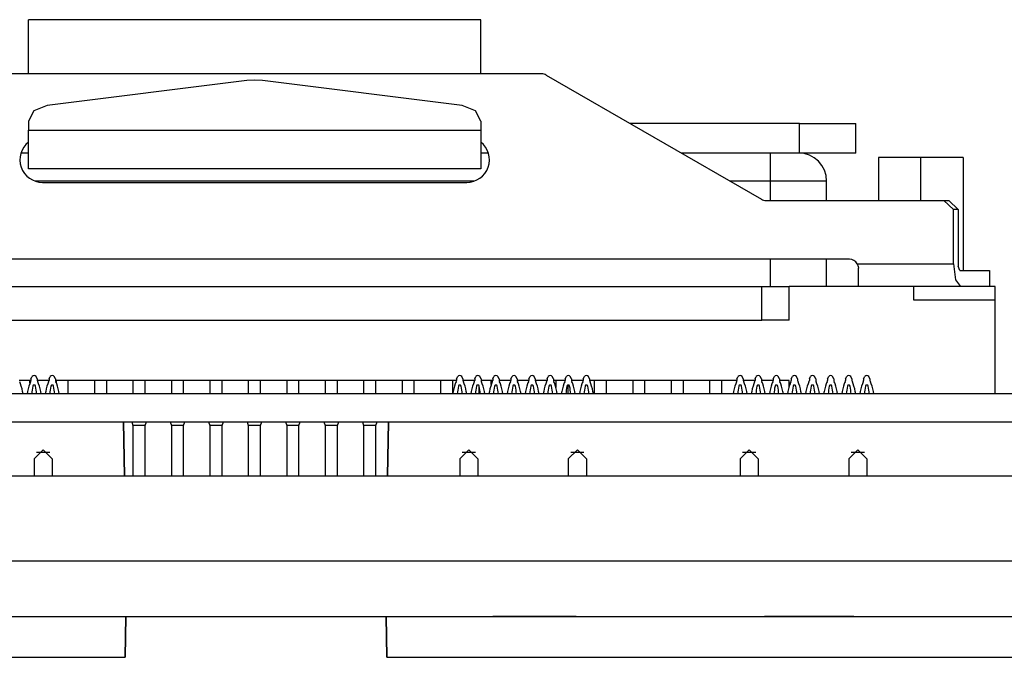
# Model space of a CAD drawing. Extents: x 2.1 to 21.1, y 1.6 to 16.
# Drawn here: x 15.3 to 17.5, y 14.6 to 16 of the extents above; entities that cross this region are included whole.
import ezdxf

# ---------------------------------------------------------------- set-up
doc = ezdxf.new("R2010")
doc.units = 0
doc.header["$MEASUREMENT"] = 0
doc.layers.add('1', color=7, linetype='CONTINUOUS')

msp = doc.modelspace()

# ---------------------------------------------------------------- linework, layer by layer
at = {"layer": '1', "color": 3, "linetype": 'Continuous'}
for p, q in [((16.328948, 16.008075), (15.328948, 16.008075)), ((15.328948, 15.974703), (15.328948, 16.008075)), ((16.328948, 15.974703), (16.328948, 16.008075)), ((15.328948, 15.888075), (15.328948, 15.974703)), ((16.328948, 15.888075), (16.328948, 15.974703)), ((15.811584, 15.873219), (15.370268, 15.818191)), ((15.828948, 15.874291), (15.811584, 15.873219)), ((15.846316, 15.873219), (15.828948, 15.874291)), ((16.287632, 15.818191), (15.846316, 15.873219)), ((15.340648, 15.806099), (15.328948, 15.783375)), ((15.370268, 15.818191), (15.340648, 15.806099)), ((16.317252, 15.806099), (16.287632, 15.818191)), ((16.328948, 15.783375), (16.317252, 15.806099)), ((15.328948, 15.783375), (15.328948, 15.763431)), ((16.328948, 15.783375), (16.328948, 15.763431)), ((15.328948, 15.708939), (15.328948, 15.763431)), ((15.328948, 15.763431), (16.328948, 15.763431)), ((16.328948, 15.763431), (16.328948, 15.708939)), ((17.033448, 15.778075), (16.659484, 15.778075)), ((17.033448, 15.713075), (17.033448, 15.778075)), ((17.033448, 15.778075), (17.095948, 15.778075)), ((17.095948, 15.778075), (17.1417, 15.778075)), ((17.1417, 15.778075), (17.158448, 15.778075)), ((17.158448, 15.713075), (17.158448, 15.778075)), ((15.328976, 15.713075), (15.312256, 15.713075)), ((15.328948, 15.678075), (15.328948, 15.708939)), ((16.34562, 15.713075), (16.32894, 15.713075)), ((16.328948, 15.708939), (16.328948, 15.678075)), ((17.033448, 15.713075), (16.772076, 15.713075)), ((17.095948, 15.713075), (17.033448, 15.713075)), ((17.1417, 15.713075), (17.095948, 15.713075)), ((17.158448, 15.713075), (17.1417, 15.713075)), ((17.2082, 15.703071), (17.2082, 15.608071)), ((17.301948, 15.703071), (17.2082, 15.703071)), ((17.301948, 15.608075), (17.301948, 15.703071)), ((17.3957, 15.703071), (17.301948, 15.703071)), ((17.3957, 15.703071), (17.3957, 15.453071)), ((16.328948, 15.678075), (15.328948, 15.678075)), ((16.2754, 15.213783), (16.278096, 15.218335)), ((16.2894, 15.213783), (16.286696, 15.218335)), ((16.3554, 15.213783), (16.358096, 15.218335)), ((16.3694, 15.213783), (16.366696, 15.218335)), ((16.4354, 15.213783), (16.438096, 15.218335)), ((16.4494, 15.213783), (16.446696, 15.218335)), ((16.895396, 15.213783), (16.8981, 15.218335)), ((16.909396, 15.213783), (16.9067, 15.218335)), ((16.975396, 15.213783), (16.9781, 15.218335)), ((16.989396, 15.213783), (16.9867, 15.218335)), ((17.055396, 15.213783), (17.0581, 15.218335)), ((17.069396, 15.213783), (17.0667, 15.218335)), ((16.2754, 15.213783), (16.2754, 15.209783)), ((16.2894, 15.213783), (16.2894, 15.209783)), ((16.3554, 15.213783), (16.3554, 15.209783)), ((16.3694, 15.213783), (16.3694, 15.209783)), ((16.4354, 15.213783), (16.4354, 15.209783)), ((16.4494, 15.213783), (16.4494, 15.209783)), ((16.895396, 15.213783), (16.895396, 15.209783)), ((16.909396, 15.213783), (16.909396, 15.209783)), ((16.975396, 15.213783), (16.975396, 15.209783)), ((16.989396, 15.213783), (16.989396, 15.209783)), ((17.055396, 15.213783), (17.055396, 15.209783)), ((17.069396, 15.213783), (17.069396, 15.209783))]:
    msp.add_line(p, q, dxfattribs=at)
at = {"layer": '1', "color": 5, "linetype": 'Continuous'}
for p, q in [((16.463616, 15.888075), (15.19428, 15.888075)), ((16.473616, 15.885395), (16.949308, 15.610755)), ((15.359948, 15.648075), (16.297948, 15.648075)), ((16.959308, 15.608075), (17.353024, 15.608075)), ((17.353024, 15.608075), (17.363792, 15.608075)), ((17.373948, 15.588075), (17.353024, 15.608075)), ((17.363792, 15.608075), (17.38472, 15.588075)), ((17.373948, 15.468075), (17.373948, 15.588075)), ((17.38472, 15.588075), (17.373948, 15.588075)), ((17.38472, 15.588075), (17.38472, 15.463075)), ((17.143948, 15.478075), (14.513948, 15.478075)), ((17.161268, 15.468075), (17.163528, 15.462155)), ((17.161268, 15.468075), (17.373948, 15.468075)), ((17.163528, 15.462155), (17.163948, 15.458075)), ((17.163948, 15.429343), (17.163948, 15.458075)), ((17.373948, 15.468075), (17.378456, 15.432719)), ((17.387796, 15.453071), (17.38472, 15.463075)), ((17.387796, 15.453071), (17.453948, 15.453071)), ((17.453948, 15.453071), (17.453948, 15.418075)), ((17.163948, 15.418075), (17.163948, 15.429343)), ((17.389336, 15.418075), (17.163948, 15.418075)), ((17.378456, 15.432719), (17.389336, 15.418075)), ((17.453948, 15.418075), (17.389336, 15.418075))]:
    msp.add_line(p, q, dxfattribs=at)
at = {"layer": '1', "color": 113, "linetype": 'Continuous'}
for p, q in [((16.968448, 15.713075), (16.968448, 15.694915)), ((16.968448, 15.694915), (16.968448, 15.651071)), ((16.31498, 15.651071), (15.342916, 15.651071)), ((16.968448, 15.651071), (16.87946, 15.651071)), ((16.968448, 15.651071), (16.968448, 15.608071)), ((17.030948, 15.651071), (16.968448, 15.651071)), ((17.076704, 15.651071), (17.030948, 15.651071)), ((17.093448, 15.651071), (17.076704, 15.651071)), ((17.093448, 15.608071), (17.093448, 15.651071)), ((16.968448, 15.478075), (16.968448, 15.418075)), ((17.093448, 15.418075), (17.093448, 15.478075)), ((14.706448, 15.418075), (16.950448, 15.418075)), ((16.950448, 15.343075), (16.950448, 15.418075)), ((16.950448, 15.418075), (16.992876, 15.418075)), ((16.992876, 15.418075), (17.010448, 15.418075)), ((17.163944, 15.418075), (17.010448, 15.418075)), ((17.010448, 15.343075), (17.010448, 15.418075)), ((17.285948, 15.418075), (17.285948, 15.388075)), ((17.465948, 15.418075), (17.453948, 15.418075)), ((17.465948, 15.388075), (17.465948, 15.418075)), ((17.285948, 15.388075), (17.465948, 15.388075)), ((17.465948, 15.180075), (17.465948, 15.388075)), ((14.706448, 15.343075), (16.950448, 15.343075)), ((16.992876, 15.343075), (16.950448, 15.343075)), ((17.010448, 15.343075), (16.992876, 15.343075)), ((15.334484, 15.210071), (15.30848, 15.210071)), ((15.331948, 15.203903), (15.331948, 15.210071)), ((15.374448, 15.210071), (15.348484, 15.210071)), ((16.275392, 15.210071), (15.388448, 15.210071)), ((15.389948, 15.210071), (15.389948, 15.206051)), ((15.416948, 15.180075), (15.416948, 15.210071)), ((15.474948, 15.210071), (15.474948, 15.180075)), ((15.501948, 15.180075), (15.501948, 15.210071)), ((15.559948, 15.210071), (15.559948, 15.180075)), ((15.586948, 15.180075), (15.586948, 15.210071)), ((15.644948, 15.210071), (15.644948, 15.180075)), ((15.671948, 15.180075), (15.671948, 15.210071)), ((15.729948, 15.210071), (15.729948, 15.180075)), ((15.756948, 15.180075), (15.756948, 15.210071)), ((15.814948, 15.210071), (15.814948, 15.180075)), ((15.841948, 15.180075), (15.841948, 15.210071)), ((15.899948, 15.210071), (15.899948, 15.180075)), ((15.926948, 15.180075), (15.926948, 15.210071)), ((15.984948, 15.210071), (15.984948, 15.180075)), ((16.011948, 15.180075), (16.011948, 15.210071)), ((16.069948, 15.210071), (16.069948, 15.180075)), ((16.096948, 15.180075), (16.096948, 15.210071)), ((16.154948, 15.210071), (16.154948, 15.180075)), ((16.181948, 15.180075), (16.181948, 15.210071)), ((16.239948, 15.210071), (16.239948, 15.180075)), ((16.266948, 15.180375), (16.266948, 15.210071)), ((16.315432, 15.210071), (16.289392, 15.210071)), ((16.324948, 15.198439), (16.324948, 15.180075)), ((16.355364, 15.210071), (16.329432, 15.210071)), ((16.351948, 15.200803), (16.351948, 15.210071)), ((16.39544, 15.210071), (16.3694, 15.210071)), ((16.435368, 15.210071), (16.409436, 15.210071)), ((16.409948, 15.210071), (16.409948, 15.207603)), ((16.475444, 15.210071), (16.449368, 15.210071)), ((16.515412, 15.210071), (16.489444, 15.210071)), ((16.494948, 15.210071), (16.494948, 15.194035)), ((16.521948, 15.180075), (16.521948, 15.199739)), ((16.555416, 15.210071), (16.529448, 15.210071)), ((16.895388, 15.210071), (16.569416, 15.210071)), ((16.579948, 15.210071), (16.579948, 15.180075)), ((16.606948, 15.180075), (16.606948, 15.210071)), ((16.664948, 15.210071), (16.664948, 15.180075)), ((16.691948, 15.180075), (16.691948, 15.210071)), ((16.749948, 15.210071), (16.749948, 15.180075)), ((16.776948, 15.180075), (16.776948, 15.210071)), ((16.834948, 15.210071), (16.834948, 15.180075)), ((16.861948, 15.180075), (16.861948, 15.210071)), ((16.935428, 15.210071), (16.909388, 15.210071)), ((16.975396, 15.210071), (16.949428, 15.210071)), ((17.010448, 15.210071), (16.989392, 15.210071)), ((17.010448, 15.195815), (17.010448, 15.210071)), ((16.436948, 15.180075), (16.436948, 15.180499)), ((15.557036, 15.118075), (15.559948, 15.110075)), ((15.559948, 15.110075), (15.559948, 14.998227)), ((15.573448, 15.110075), (15.559948, 15.110075)), ((15.586948, 15.110075), (15.573448, 15.110075)), ((15.586948, 15.110075), (15.58986, 15.118075)), ((15.586948, 14.998227), (15.586948, 15.110075)), ((15.642036, 15.118075), (15.644948, 15.110075)), ((15.658448, 15.110075), (15.644948, 15.110075)), ((15.644948, 15.110075), (15.644948, 14.998227)), ((15.671948, 15.110075), (15.658448, 15.110075)), ((15.671948, 15.110075), (15.67486, 15.118075)), ((15.671948, 14.998227), (15.671948, 15.110075)), ((15.727036, 15.118075), (15.729948, 15.110075)), ((15.743448, 15.110075), (15.729948, 15.110075)), ((15.729948, 15.110075), (15.729948, 14.998227)), ((15.756948, 15.110075), (15.743448, 15.110075)), ((15.756948, 15.110075), (15.75986, 15.118075)), ((15.756948, 14.998227), (15.756948, 15.110075)), ((15.812036, 15.118075), (15.814948, 15.110075)), ((15.814948, 15.110075), (15.814948, 14.998227)), ((15.828448, 15.110075), (15.814948, 15.110075)), ((15.841948, 15.110075), (15.828448, 15.110075)), ((15.841948, 15.110075), (15.84486, 15.118075)), ((15.841948, 14.998227), (15.841948, 15.110075)), ((15.897036, 15.118075), (15.899948, 15.110075)), ((15.913448, 15.110075), (15.899948, 15.110075)), ((15.899948, 15.110075), (15.899948, 14.998227)), ((15.926948, 15.110075), (15.913448, 15.110075)), ((15.926948, 15.110075), (15.92986, 15.118075)), ((15.926948, 14.998227), (15.926948, 15.110075)), ((15.982036, 15.118075), (15.984948, 15.110075)), ((15.998448, 15.110075), (15.984948, 15.110075)), ((15.984948, 15.110075), (15.984948, 14.998227)), ((16.011948, 15.110075), (15.998448, 15.110075)), ((16.011948, 15.110075), (16.01486, 15.118075)), ((16.011948, 14.998227), (16.011948, 15.110075)), ((16.067036, 15.118075), (16.069948, 15.110075)), ((16.083448, 15.110075), (16.069948, 15.110075)), ((16.069948, 15.110075), (16.069948, 14.998227)), ((16.096948, 15.110075), (16.083448, 15.110075)), ((16.096948, 15.110075), (16.09986, 15.118075)), ((16.096948, 14.998227), (16.096948, 15.110075)), ((15.579876, 14.998075), (15.56702, 14.998075)), ((15.664876, 14.998075), (15.65202, 14.998075)), ((15.749876, 14.998075), (15.73702, 14.998075)), ((15.834876, 14.998075), (15.82202, 14.998075)), ((15.919876, 14.998075), (15.90702, 14.998075)), ((16.004876, 14.998075), (15.99202, 14.998075)), ((16.089876, 14.998075), (16.07702, 14.998075))]:
    msp.add_line(p, q, dxfattribs=at)
at = {"layer": '1', "color": 7, "linetype": 'Continuous'}
for p, q in [((15.334448, 15.213783), (15.337148, 15.218335)), ((15.348448, 15.213783), (15.345748, 15.218335)), ((16.315448, 15.213783), (16.318148, 15.218335)), ((16.329448, 15.213783), (16.326748, 15.218335)), ((16.515448, 15.213783), (16.518148, 15.218335)), ((16.529448, 15.213783), (16.526748, 15.218335)), ((16.935448, 15.213783), (16.938148, 15.218335)), ((16.949448, 15.213783), (16.946748, 15.218335)), ((17.135448, 15.213783), (17.138148, 15.218335)), ((17.149448, 15.213783), (17.146748, 15.218335)), ((15.334448, 15.213783), (15.334448, 15.209783)), ((15.348448, 15.213783), (15.348448, 15.209783)), ((16.315448, 15.213783), (16.315448, 15.209783)), ((16.329448, 15.213783), (16.329448, 15.209783)), ((16.515448, 15.213783), (16.515448, 15.209783)), ((16.529448, 15.213783), (16.529448, 15.209783)), ((16.935448, 15.213783), (16.935448, 15.209783)), ((16.949448, 15.213783), (16.949448, 15.209783)), ((17.135448, 15.213783), (17.135448, 15.209783)), ((17.149448, 15.213783), (17.149448, 15.209783)), ((15.37608, 15.050363), (15.346816, 15.050363)), ((16.317084, 15.050363), (16.28782, 15.050363)), ((16.557076, 15.050363), (16.527816, 15.050363)), ((16.937084, 15.050363), (16.907824, 15.050363)), ((17.17708, 15.050363), (17.147816, 15.050363)), ((14.956448, 14.687339), (15.526448, 14.687339)), ((14.956448, 14.687339), (15.526448, 14.687339)), ((14.956448, 14.687339), (15.526448, 14.687339)), ((14.956448, 14.687339), (15.526448, 14.687339)), ((16.137448, 14.687339), (16.707448, 14.687339)), ((16.137448, 14.687339), (16.707448, 14.687339)), ((16.137448, 14.687339), (16.707448, 14.687339)), ((16.137448, 14.687339), (16.707448, 14.687339)), ((16.355752, 14.687339), (16.357468, 14.687339)), ((16.367764, 14.687339), (16.355752, 14.687339)), ((16.357468, 14.687339), (16.359184, 14.687339)), ((16.359184, 14.687339), (16.364332, 14.687339)), ((16.364332, 14.687339), (16.36948, 14.687339)), ((16.379776, 14.687339), (16.367764, 14.687339)), ((16.36948, 14.687339), (16.372912, 14.687339)), ((16.372912, 14.687339), (16.376344, 14.687339)), ((16.376344, 14.687339), (16.37806, 14.687339)), ((16.37806, 14.687339), (16.379776, 14.687339)), ((16.379776, 14.687339), (16.381492, 14.687339)), ((16.388356, 14.687339), (16.379776, 14.687339)), ((16.381492, 14.687339), (16.383208, 14.687339)), ((16.383208, 14.687339), (16.390072, 14.687339)), ((16.396936, 14.687339), (16.388356, 14.687339)), ((16.390072, 14.687339), (16.396936, 14.687339)), ((16.395456, 14.687339), (16.412616, 14.687339)), ((16.414332, 14.687339), (16.395456, 14.687339)), ((16.409184, 14.687339), (16.421196, 14.687339)), ((16.421196, 14.687339), (16.409184, 14.687339)), ((16.412616, 14.687339), (16.429776, 14.687339)), ((16.433208, 14.687339), (16.414332, 14.687339)), ((16.422672, 14.687339), (16.42096, 14.687339)), ((16.42096, 14.687339), (16.424388, 14.687339)), ((16.42096, 14.687339), (16.431252, 14.687339)), ((16.424388, 14.687339), (16.42096, 14.687339)), ((16.433208, 14.687339), (16.421196, 14.687339)), ((16.421196, 14.687339), (16.433208, 14.687339)), ((16.424388, 14.687339), (16.422672, 14.687339)), ((16.42782, 14.687339), (16.424388, 14.687339)), ((16.42782, 14.687339), (16.424388, 14.687339)), ((16.424388, 14.687339), (16.42782, 14.687339)), ((16.42782, 14.687339), (16.432968, 14.687339)), ((16.431252, 14.687339), (16.42782, 14.687339)), ((16.431252, 14.687339), (16.42782, 14.687339)), ((16.429776, 14.687339), (16.441788, 14.687339)), ((16.4364, 14.687339), (16.431252, 14.687339)), ((16.434684, 14.687339), (16.431252, 14.687339)), ((16.431252, 14.687339), (16.441548, 14.687339)), ((16.432968, 14.687339), (16.438116, 14.687339)), ((16.443504, 14.687339), (16.433208, 14.687339)), ((16.441548, 14.687339), (16.434684, 14.687339)), ((16.441548, 14.687339), (16.4364, 14.687339)), ((16.438116, 14.687339), (16.439832, 14.687339)), ((16.439832, 14.687339), (16.438116, 14.687339)), ((16.438116, 14.687339), (16.44498, 14.687339)), ((16.439832, 14.687339), (16.441548, 14.687339)), ((16.441548, 14.687339), (16.439832, 14.687339)), ((16.443264, 14.687339), (16.441548, 14.687339)), ((16.448412, 14.687339), (16.441548, 14.687339)), ((16.441548, 14.687339), (16.443264, 14.687339)), ((16.446696, 14.687339), (16.441548, 14.687339)), ((16.441548, 14.687339), (16.44498, 14.687339)), ((16.441788, 14.687339), (16.4538, 14.687339)), ((16.44498, 14.687339), (16.443264, 14.687339)), ((16.443264, 14.687339), (16.44498, 14.687339)), ((16.4538, 14.687339), (16.443504, 14.687339)), ((16.44498, 14.687339), (16.451844, 14.687339)), ((16.44498, 14.687339), (16.448412, 14.687339)), ((16.448412, 14.687339), (16.44498, 14.687339)), ((16.44498, 14.687339), (16.448412, 14.687339)), ((16.451844, 14.687339), (16.446696, 14.687339)), ((16.448412, 14.687339), (16.450128, 14.687339)), ((16.448412, 14.687339), (16.451844, 14.687339)), ((16.45356, 14.687339), (16.448412, 14.687339)), ((16.451844, 14.687339), (16.448412, 14.687339)), ((16.450128, 14.687339), (16.451844, 14.687339)), ((16.458708, 14.687339), (16.451844, 14.687339)), ((16.455276, 14.687339), (16.451844, 14.687339)), ((16.451844, 14.687339), (16.456992, 14.687339)), ((16.451844, 14.687339), (16.455276, 14.687339)), ((16.451844, 14.687339), (16.455276, 14.687339)), ((16.458708, 14.687339), (16.45356, 14.687339)), ((16.4538, 14.687339), (16.458948, 14.687339)), ((16.458948, 14.687339), (16.4538, 14.687339)), ((16.458708, 14.687339), (16.455276, 14.687339)), ((16.455276, 14.687339), (16.458708, 14.687339)), ((16.455276, 14.687339), (16.458708, 14.687339)), ((16.456992, 14.687339), (16.46214, 14.687339)), ((16.458708, 14.687339), (16.460424, 14.687339)), ((16.465572, 14.687339), (16.458708, 14.687339)), ((16.460424, 14.687339), (16.458708, 14.687339)), ((16.458708, 14.687339), (16.460424, 14.687339)), ((16.463856, 14.687339), (16.458708, 14.687339)), ((16.464096, 14.687339), (16.458948, 14.687339)), ((16.458948, 14.687339), (16.464096, 14.687339)), ((16.460424, 14.687339), (16.46214, 14.687339)), ((16.460424, 14.687339), (16.46214, 14.687339)), ((16.46214, 14.687339), (16.460424, 14.687339)), ((16.463856, 14.687339), (16.46214, 14.687339)), ((16.46214, 14.687339), (16.463856, 14.687339)), ((16.46214, 14.687339), (16.467288, 14.687339)), ((16.46214, 14.687339), (16.463856, 14.687339)), ((16.465572, 14.687339), (16.463856, 14.687339)), ((16.469004, 14.687339), (16.463856, 14.687339)), ((16.463856, 14.687339), (16.465572, 14.687339)), ((16.463856, 14.687339), (16.465572, 14.687339)), ((16.47072, 14.687339), (16.465572, 14.687339)), ((16.465572, 14.687339), (16.467288, 14.687339)), ((16.467288, 14.687339), (16.469004, 14.687339)), ((16.467288, 14.687339), (16.472436, 14.687339)), ((16.475868, 14.687339), (16.47072, 14.687339)), ((16.472672, 14.687339), (16.470956, 14.687339)), ((16.470956, 14.687339), (16.481252, 14.687339)), ((16.472436, 14.687339), (16.475868, 14.687339)), ((16.474388, 14.687339), (16.472672, 14.687339)), ((16.482968, 14.687339), (16.474388, 14.687339)), ((16.474388, 14.687339), (16.47782, 14.687339)), ((16.479536, 14.687339), (16.474388, 14.687339)), ((16.475868, 14.687339), (16.4793, 14.687339)), ((16.4793, 14.687339), (16.475868, 14.687339)), ((16.47782, 14.687339), (16.481252, 14.687339)), ((16.482732, 14.687339), (16.4793, 14.687339)), ((16.4793, 14.687339), (16.481016, 14.687339)), ((16.484684, 14.687339), (16.479536, 14.687339)), ((16.481016, 14.687339), (16.482732, 14.687339)), ((16.481252, 14.687339), (16.4864, 14.687339)), ((16.481252, 14.687339), (16.491548, 14.687339)), ((16.482732, 14.687339), (16.484448, 14.687339)), ((16.484448, 14.687339), (16.482732, 14.687339)), ((16.491548, 14.687339), (16.482968, 14.687339)), ((16.484448, 14.687339), (16.486164, 14.687339)), ((16.486164, 14.687339), (16.484448, 14.687339)), ((16.489832, 14.687339), (16.484684, 14.687339)), ((16.4864, 14.687339), (16.491548, 14.687339)), ((16.49498, 14.687339), (16.489832, 14.687339)), ((16.493264, 14.687339), (16.491548, 14.687339)), ((16.491548, 14.687339), (16.498412, 14.687339)), ((16.491548, 14.687339), (16.49498, 14.687339)), ((16.49498, 14.687339), (16.493264, 14.687339)), ((16.500128, 14.687339), (16.49498, 14.687339)), ((16.49498, 14.687339), (16.498412, 14.687339)), ((16.500128, 14.687339), (16.49498, 14.687339)), ((16.498412, 14.687339), (16.50356, 14.687339)), ((16.498412, 14.687339), (16.505276, 14.687339)), ((16.505276, 14.687339), (16.498412, 14.687339)), ((16.498412, 14.687339), (16.501844, 14.687339)), ((16.505276, 14.687339), (16.500128, 14.687339)), ((16.505276, 14.687339), (16.500128, 14.687339)), ((16.501844, 14.687339), (16.505276, 14.687339)), ((16.50356, 14.687339), (16.508708, 14.687339)), ((16.51214, 14.687339), (16.505276, 14.687339)), ((16.51214, 14.687339), (16.505276, 14.687339)), ((16.508708, 14.687339), (16.505276, 14.687339)), ((16.505276, 14.687339), (16.510424, 14.687339)), ((16.505276, 14.687339), (16.506992, 14.687339)), ((16.506992, 14.687339), (16.508708, 14.687339)), ((16.508708, 14.687339), (16.51214, 14.687339)), ((16.508708, 14.687339), (16.51214, 14.687339)), ((16.51214, 14.687339), (16.508708, 14.687339)), ((16.510424, 14.687339), (16.515572, 14.687339)), ((16.513856, 14.687339), (16.51214, 14.687339)), ((16.51214, 14.687339), (16.515572, 14.687339)), ((16.519004, 14.687339), (16.51214, 14.687339)), ((16.51214, 14.687339), (16.515572, 14.687339)), ((16.513856, 14.687339), (16.51214, 14.687339)), ((16.515572, 14.687339), (16.513856, 14.687339)), ((16.515572, 14.687339), (16.513856, 14.687339)), ((16.517288, 14.687339), (16.515572, 14.687339)), ((16.515572, 14.687339), (16.517288, 14.687339)), ((16.515572, 14.687339), (16.52072, 14.687339)), ((16.519004, 14.687339), (16.517288, 14.687339)), ((16.517288, 14.687339), (16.519004, 14.687339)), ((16.524152, 14.687339), (16.519004, 14.687339)), ((16.52072, 14.687339), (16.525868, 14.687339)), ((16.522436, 14.687339), (16.527584, 14.687339)), ((16.527584, 14.687339), (16.522436, 14.687339)), ((16.5293, 14.687339), (16.524152, 14.687339)), ((16.525868, 14.687339), (16.5293, 14.687339)), ((16.527584, 14.687339), (16.532732, 14.687339)), ((16.532732, 14.687339), (16.527584, 14.687339)), ((16.5293, 14.687339), (16.532732, 14.687339)), ((16.532732, 14.687339), (16.5293, 14.687339)), ((16.532732, 14.687339), (16.534448, 14.687339)), ((16.534448, 14.687339), (16.532732, 14.687339)), ((16.53616, 14.687339), (16.532732, 14.687339)), ((16.532732, 14.687339), (16.534448, 14.687339)), ((16.534448, 14.687339), (16.53616, 14.687339)), ((16.534448, 14.687339), (16.53616, 14.687339)), ((16.53616, 14.687339), (16.534448, 14.687339)), ((16.53616, 14.687339), (16.53788, 14.687339)), ((16.53788, 14.687339), (16.53616, 14.687339)), ((16.53788, 14.687339), (16.539596, 14.687339)), ((16.539596, 14.687339), (16.53788, 14.687339)), ((16.757448, 14.687339), (17.327448, 14.687339)), ((16.757448, 14.687339), (17.327448, 14.687339)), ((16.757448, 14.687339), (17.327448, 14.687339)), ((16.757448, 14.687339), (17.327448, 14.687339)), ((16.956328, 14.687339), (16.95804, 14.687339)), ((16.990644, 14.687339), (16.956328, 14.687339)), ((16.95804, 14.687339), (16.959756, 14.687339)), ((16.959756, 14.687339), (16.963188, 14.687339)), ((16.959756, 14.687339), (16.961476, 14.687339)), ((16.968336, 14.687339), (16.959756, 14.687339)), ((16.961476, 14.687339), (16.963188, 14.687339)), ((16.963188, 14.687339), (16.96662, 14.687339)), ((16.963188, 14.687339), (16.96662, 14.687339)), ((16.96662, 14.687339), (16.973484, 14.687339)), ((16.96662, 14.687339), (16.970052, 14.687339)), ((16.976916, 14.687339), (16.968336, 14.687339)), ((16.970052, 14.687339), (16.9752, 14.687339)), ((16.973484, 14.687339), (16.980348, 14.687339)), ((16.9752, 14.687339), (16.980348, 14.687339)), ((16.978632, 14.687339), (16.976916, 14.687339)), ((16.980348, 14.687339), (16.978632, 14.687339)), ((16.980348, 14.687339), (16.985496, 14.687339)), ((16.98378, 14.687339), (16.980348, 14.687339)), ((16.980348, 14.687339), (16.988928, 14.687339)), ((16.980348, 14.687339), (17.002656, 14.687339)), ((16.982064, 14.687339), (16.980348, 14.687339)), ((16.98378, 14.687339), (16.982064, 14.687339)), ((16.987212, 14.687339), (16.98378, 14.687339)), ((16.987212, 14.687339), (16.98378, 14.687339)), ((16.985496, 14.687339), (16.990644, 14.687339)), ((16.995792, 14.687339), (16.987212, 14.687339)), ((16.990644, 14.687339), (16.987212, 14.687339)), ((16.988928, 14.687339), (16.997508, 14.687339)), ((17.024964, 14.687339), (16.990644, 14.687339)), ((16.990644, 14.687339), (16.997508, 14.687339)), ((16.994076, 14.687339), (16.990644, 14.687339)), ((16.997508, 14.687339), (16.994076, 14.687339)), ((17.004372, 14.687339), (16.995792, 14.687339)), ((16.997508, 14.687339), (17.004372, 14.687339)), ((16.999224, 14.687339), (16.997508, 14.687339)), ((16.997508, 14.687339), (17.00094, 14.687339)), ((17.00094, 14.687339), (16.999224, 14.687339)), ((17.00094, 14.687339), (17.004372, 14.687339)), ((17.002656, 14.687339), (17.00094, 14.687339)), ((17.002656, 14.687339), (17.024964, 14.687339)), ((17.004372, 14.687339), (17.002656, 14.687339)), ((17.004372, 14.687339), (17.00952, 14.687339)), ((17.011236, 14.687339), (17.004372, 14.687339)), ((17.00952, 14.687339), (17.014668, 14.687339)), ((17.009756, 14.687339), (17.026916, 14.687339)), ((17.028632, 14.687339), (17.009756, 14.687339)), ((17.0181, 14.687339), (17.011236, 14.687339)), ((17.014668, 14.687339), (17.0181, 14.687339)), ((17.019816, 14.687339), (17.0181, 14.687339)), ((17.0181, 14.687339), (17.021532, 14.687339)), ((17.021532, 14.687339), (17.019816, 14.687339)), ((17.021532, 14.687339), (17.023244, 14.687339)), ((17.023244, 14.687339), (17.021532, 14.687339)), ((17.024964, 14.687339), (17.023244, 14.687339)), ((17.023244, 14.687339), (17.024964, 14.687339)), ((17.035496, 14.687339), (17.023484, 14.687339)), ((17.023484, 14.687339), (17.035496, 14.687339)), ((17.026916, 14.687339), (17.044076, 14.687339)), ((17.047508, 14.687339), (17.028632, 14.687339)), ((17.038688, 14.687339), (17.035256, 14.687339)), ((17.035256, 14.687339), (17.038688, 14.687339)), ((17.047508, 14.687339), (17.035496, 14.687339)), ((17.035496, 14.687339), (17.047508, 14.687339)), ((17.04212, 14.687339), (17.038688, 14.687339)), ((17.038688, 14.687339), (17.04212, 14.687339)), ((17.04212, 14.687339), (17.047268, 14.687339)), ((17.047268, 14.687339), (17.04212, 14.687339)), ((17.044076, 14.687339), (17.054372, 14.687339)), ((17.052416, 14.687339), (17.047268, 14.687339)), ((17.047268, 14.687339), (17.052416, 14.687339)), ((17.056088, 14.687339), (17.047508, 14.687339)), ((17.060996, 14.687339), (17.052416, 14.687339)), ((17.052416, 14.687339), (17.060996, 14.687339)), ((17.054372, 14.687339), (17.064668, 14.687339)), ((17.05928, 14.687339), (17.055848, 14.687339)), ((17.055848, 14.687339), (17.05928, 14.687339)), ((17.064668, 14.687339), (17.056088, 14.687339)), ((17.05928, 14.687339), (17.062712, 14.687339)), ((17.062712, 14.687339), (17.05928, 14.687339)), ((17.069576, 14.687339), (17.060996, 14.687339)), ((17.060996, 14.687339), (17.069576, 14.687339)), ((17.062712, 14.687339), (17.066144, 14.687339)), ((17.066144, 14.687339), (17.062712, 14.687339)), ((17.064668, 14.687339), (17.071528, 14.687339)), ((17.071528, 14.687339), (17.064668, 14.687339)), ((17.069576, 14.687339), (17.066144, 14.687339)), ((17.066144, 14.687339), (17.069576, 14.687339)), ((17.069576, 14.687339), (17.07644, 14.687339)), ((17.073008, 14.687339), (17.069576, 14.687339)), ((17.07644, 14.687339), (17.069576, 14.687339)), ((17.069576, 14.687339), (17.073008, 14.687339)), ((17.071528, 14.687339), (17.078396, 14.687339)), ((17.078396, 14.687339), (17.071528, 14.687339)), ((17.07644, 14.687339), (17.073008, 14.687339)), ((17.073008, 14.687339), (17.07644, 14.687339)), ((17.07644, 14.687339), (17.083304, 14.687339)), ((17.07644, 14.687339), (17.078156, 14.687339)), ((17.078156, 14.687339), (17.07644, 14.687339)), ((17.083304, 14.687339), (17.07644, 14.687339)), ((17.078156, 14.687339), (17.079872, 14.687339)), ((17.079872, 14.687339), (17.078156, 14.687339)), ((17.081588, 14.687339), (17.079872, 14.687339)), ((17.079872, 14.687339), (17.081588, 14.687339)), ((17.083304, 14.687339), (17.081588, 14.687339)), ((17.081588, 14.687339), (17.083304, 14.687339)), ((17.088452, 14.687339), (17.083304, 14.687339)), ((17.083304, 14.687339), (17.088452, 14.687339)), ((17.104132, 14.687339), (17.085256, 14.687339)), ((17.085256, 14.687339), (17.102416, 14.687339)), ((17.0936, 14.687339), (17.088452, 14.687339)), ((17.088452, 14.687339), (17.0936, 14.687339)), ((17.0936, 14.687339), (17.097032, 14.687339)), ((17.097032, 14.687339), (17.0936, 14.687339)), ((17.100464, 14.687339), (17.097032, 14.687339)), ((17.097032, 14.687339), (17.100464, 14.687339)), ((17.110996, 14.687339), (17.098984, 14.687339)), ((17.098984, 14.687339), (17.110996, 14.687339)), ((17.10218, 14.687339), (17.100464, 14.687339)), ((17.100464, 14.687339), (17.10218, 14.687339)), ((17.103892, 14.687339), (17.10218, 14.687339)), ((17.10218, 14.687339), (17.103892, 14.687339)), ((17.102416, 14.687339), (17.119576, 14.687339)), ((17.123008, 14.687339), (17.104132, 14.687339)), ((17.123008, 14.687339), (17.110996, 14.687339)), ((17.110996, 14.687339), (17.123008, 14.687339)), ((17.119576, 14.687339), (17.131588, 14.687339)), ((17.133304, 14.687339), (17.123008, 14.687339)), ((17.131588, 14.687339), (17.1436, 14.687339)), ((17.1436, 14.687339), (17.133304, 14.687339)), ((17.148748, 14.687339), (17.1436, 14.687339)), ((17.1436, 14.687339), (17.148748, 14.687339)), ((17.153896, 14.687339), (17.148748, 14.687339)), ((17.148748, 14.687339), (17.153896, 14.687339)), ((17.377448, 14.687339), (17.947448, 14.687339)), ((17.377448, 14.687339), (17.947448, 14.687339)), ((17.377448, 14.687339), (17.947448, 14.687339)), ((17.377448, 14.687339), (17.947448, 14.687339))]:
    msp.add_line(p, q, dxfattribs=at)
at = {"layer": '1', "color": 30, "linetype": 'Continuous'}
for p, q in [((15.374448, 15.213783), (15.377148, 15.218335)), ((15.388448, 15.213783), (15.385748, 15.218335)), ((16.395448, 15.213783), (16.398148, 15.218335)), ((16.409448, 15.213783), (16.406748, 15.218335)), ((16.475448, 15.213783), (16.478148, 15.218335)), ((16.489448, 15.213783), (16.486748, 15.218335)), ((16.555448, 15.213783), (16.558148, 15.218335)), ((16.569448, 15.213783), (16.566748, 15.218335)), ((17.015448, 15.213783), (17.018148, 15.218335)), ((17.029448, 15.213783), (17.026748, 15.218335)), ((17.095448, 15.213783), (17.098148, 15.218335)), ((17.109448, 15.213783), (17.106748, 15.218335)), ((17.175448, 15.213783), (17.178148, 15.218335)), ((17.189448, 15.213783), (17.186748, 15.218335)), ((15.374448, 15.213783), (15.374448, 15.209783)), ((15.388448, 15.213783), (15.388448, 15.209783)), ((16.395448, 15.213783), (16.395448, 15.209783)), ((16.409448, 15.213783), (16.409448, 15.209783)), ((16.475448, 15.213783), (16.475448, 15.209783)), ((16.489448, 15.213783), (16.489448, 15.209783)), ((16.555448, 15.213783), (16.555448, 15.209783)), ((16.569448, 15.213783), (16.569448, 15.209783)), ((17.015448, 15.213783), (17.015448, 15.209783)), ((17.029448, 15.213783), (17.029448, 15.209783)), ((17.095448, 15.213783), (17.095448, 15.209783)), ((17.109448, 15.213783), (17.109448, 15.209783)), ((17.175448, 15.213783), (17.175448, 15.209783)), ((17.189448, 15.213783), (17.189448, 15.209783)), ((18.503948, 14.998071), (13.159948, 14.998071)), ((20.263948, 14.809835), (2.838948, 14.809835)), ((2.778948, 14.687339), (20.323948, 14.687339))]:
    msp.add_line(p, q, dxfattribs=at)
at = {"layer": '1', "color": 2, "linetype": 'Continuous'}
for p, q in [((20.294448, 15.180075), (2.809448, 15.180075)), ((2.809448, 15.118075), (20.294448, 15.118075))]:
    msp.add_line(p, q, dxfattribs=at)
at = {"layer": '1', "color": 153, "linetype": 'Continuous'}
for p, q in [((15.54116, 14.998067), (15.539064, 15.118071)), ((15.539064, 15.118071), (15.54116, 14.998067)), ((16.12274, 14.998067), (16.124832, 15.118071)), ((16.124832, 15.118071), (16.12274, 14.998067)), ((15.361448, 15.056723), (15.341448, 15.036727)), ((15.381448, 15.036727), (15.361448, 15.056723)), ((16.282448, 15.036727), (16.302448, 15.056723)), ((16.302448, 15.056723), (16.322448, 15.036727)), ((16.542448, 15.056723), (16.522448, 15.036727)), ((16.562448, 15.036727), (16.542448, 15.056723)), ((16.902448, 15.036727), (16.922448, 15.056723)), ((16.922448, 15.056723), (16.942448, 15.036727)), ((17.162448, 15.056723), (17.142448, 15.036727)), ((17.182448, 15.036727), (17.162448, 15.056723)), ((15.341448, 15.036727), (15.341448, 14.998071)), ((15.381448, 15.036727), (15.381448, 14.998071)), ((16.282448, 15.036727), (16.282448, 14.998071)), ((16.322448, 15.036727), (16.322448, 14.998071)), ((16.522448, 15.036727), (16.522448, 14.998071)), ((16.562448, 15.036727), (16.562448, 14.998071)), ((16.902448, 15.036727), (16.902448, 14.998071)), ((16.942448, 15.036727), (16.942448, 14.998071)), ((17.142448, 15.036727), (17.142448, 14.998071)), ((17.182448, 15.036727), (17.182448, 14.998071)), ((15.544312, 14.687339), (15.542744, 14.597343)), ((15.542744, 14.597343), (15.544312, 14.687339)), ((16.121152, 14.597343), (16.119584, 14.687339)), ((16.119584, 14.687339), (16.121152, 14.597343)), ((11.840156, 14.597343), (15.542744, 14.597343)), ((16.121152, 14.597343), (19.823744, 14.597343))]:
    msp.add_line(p, q, dxfattribs=at)
at = {"layer": '1', "color": 5, "linetype": 'Continuous'}
for centre, radius, start, end in [((16.463616, 15.868075), 0.02, 60.000001, 90), ((15.359948, 15.698075), 0.05, 128.317499, 270), ((16.297948, 15.698075), 0.05, 270, 51.682501), ((16.959308, 15.628075), 0.02, 240.000001, 270), ((17.143948, 15.458075), 0.02, 29.999999, 90)]:
    msp.add_arc(centre, radius, start, end, dxfattribs=at)
at = {"layer": '1', "color": 113, "linetype": 'Continuous'}
msp.add_arc((17.031448, 15.651071), 0.062, 0, 90, dxfattribs=at)
at = {"layer": '1', "color": 7, "linetype": 'Continuous'}
for centre, radius, start, end in [((15.341448, 15.215783), 0.005, 30.677048, 149.322952), ((16.322448, 15.215783), 0.005, 30.677048, 149.322952), ((16.522448, 15.215783), 0.005, 30.677048, 149.322952), ((16.942448, 15.215783), 0.005, 30.677048, 149.322952), ((17.142448, 15.215783), 0.005, 30.677048, 149.322952), ((15.453656, 15.159955), 0.12928, 160.730352, 171.048308), ((15.341448, 15.200783), 0.01, 143.130103, 169.406351), ((15.329448, 15.209783), 0.005, 323.130103, 0), ((15.53002, 15.160283), 0.195072, 169.045263, 174.177215), ((15.341448, 15.196783), 0.003, 10.954737, 169.045263), ((15.152876, 15.160283), 0.195072, 5.822785, 10.954737), ((15.353448, 15.209783), 0.005, 180, 216.869897), ((15.341448, 15.200783), 0.01, 10.593649, 36.869897), ((15.22924, 15.159955), 0.12928, 8.951692, 19.269648), ((16.434656, 15.159955), 0.12928, 160.730352, 171.048308), ((16.322448, 15.200783), 0.01, 143.130103, 169.406351), ((16.310448, 15.209783), 0.005, 323.130103, 0), ((16.51102, 15.160283), 0.195072, 169.045263, 174.177215), ((16.322448, 15.196783), 0.003, 10.954737, 169.045263), ((16.133876, 15.160283), 0.195072, 5.822785, 10.954737), ((16.334448, 15.209783), 0.005, 180, 216.869897), ((16.322448, 15.200783), 0.01, 10.593649, 36.869897), ((16.21024, 15.159955), 0.12928, 8.951692, 19.269648), ((16.634656, 15.159955), 0.12928, 160.730352, 171.048308), ((16.522448, 15.200783), 0.01, 143.130103, 169.406351), ((16.510448, 15.209783), 0.005, 323.130103, 0), ((16.71102, 15.160283), 0.195072, 169.045263, 174.177215), ((16.522448, 15.196783), 0.003, 10.954737, 169.045263), ((16.33388, 15.160283), 0.195072, 5.822785, 10.954737), ((16.534448, 15.209783), 0.005, 180, 216.869897), ((16.522448, 15.200783), 0.01, 10.593649, 36.869897), ((16.41024, 15.159955), 0.12928, 8.951692, 19.269648), ((17.054656, 15.159955), 0.12928, 160.730352, 171.048308), ((16.942448, 15.200783), 0.01, 143.130103, 169.406351), ((16.930448, 15.209783), 0.005, 323.130103, 0), ((17.13102, 15.160283), 0.195072, 169.045263, 174.177215), ((16.942448, 15.196783), 0.003, 10.954737, 169.045263), ((16.75388, 15.160283), 0.195072, 5.822785, 10.954737), ((16.954448, 15.209783), 0.005, 180, 216.869897), ((16.942448, 15.200783), 0.01, 10.593649, 36.869897), ((16.83024, 15.159955), 0.12928, 8.951692, 19.269648), ((17.254656, 15.159955), 0.12928, 160.730352, 171.048308), ((17.142448, 15.200783), 0.01, 143.130103, 169.406351), ((17.130448, 15.209783), 0.005, 323.130103, 0), ((17.33102, 15.160283), 0.195072, 169.045263, 174.177215), ((17.142448, 15.196783), 0.003, 10.954737, 169.045263), ((16.953876, 15.160283), 0.195072, 5.822785, 10.954737), ((17.154448, 15.209783), 0.005, 180, 216.869897), ((17.142448, 15.200783), 0.01, 10.593649, 36.869897), ((17.03024, 15.159955), 0.12928, 8.951692, 19.269648)]:
    msp.add_arc(centre, radius, start, end, dxfattribs=at)
at = {"layer": '1', "color": 30, "linetype": 'Continuous'}
for centre, radius, start, end in [((15.381448, 15.215783), 0.005, 30.677048, 149.322952), ((16.402448, 15.215783), 0.005, 30.677048, 149.322952), ((16.482448, 15.215783), 0.005, 30.677048, 149.322952), ((16.562448, 15.215783), 0.005, 30.677048, 149.322952), ((17.022448, 15.215783), 0.005, 30.677048, 149.322952), ((17.102448, 15.215783), 0.005, 30.677048, 149.322952), ((17.182448, 15.215783), 0.005, 30.677048, 149.322952), ((15.301448, 15.200783), 0.01, 10.593649, 36.869897), ((15.18924, 15.159955), 0.12928, 8.952123, 19.269648), ((15.493656, 15.159955), 0.12928, 160.730352, 171.048308), ((15.381448, 15.200783), 0.01, 143.130103, 169.406351), ((15.369448, 15.209783), 0.005, 323.130103, 0), ((15.57002, 15.160283), 0.195072, 169.045263, 174.177215), ((15.381448, 15.196783), 0.003, 10.954737, 169.045263), ((15.192876, 15.160283), 0.195072, 5.822785, 10.954737), ((15.393448, 15.209783), 0.005, 180, 216.869897), ((15.381448, 15.200783), 0.01, 10.593649, 36.869897), ((15.26924, 15.159955), 0.12928, 8.951692, 19.269648), ((16.514656, 15.159955), 0.12928, 160.730352, 171.048308), ((16.402448, 15.200783), 0.01, 143.130103, 169.406351), ((16.390448, 15.209783), 0.005, 323.130103, 0), ((16.59102, 15.160283), 0.195072, 169.045263, 174.177215), ((16.402448, 15.196783), 0.003, 10.954737, 169.045263), ((16.213876, 15.160283), 0.195072, 5.822785, 10.954737), ((16.414448, 15.209783), 0.005, 180, 216.869897), ((16.402448, 15.200783), 0.01, 10.593649, 36.869897), ((16.29024, 15.159955), 0.12928, 8.951692, 19.269648), ((16.594656, 15.159955), 0.12928, 160.730352, 171.048308), ((16.482448, 15.200783), 0.01, 143.130103, 169.406351), ((16.470448, 15.209783), 0.005, 323.130103, 0), ((16.67102, 15.160283), 0.195072, 169.045263, 174.177215), ((16.482448, 15.196783), 0.003, 10.954737, 169.045263), ((16.293876, 15.160283), 0.195072, 5.822785, 10.954737), ((16.494448, 15.209783), 0.005, 180, 216.869897), ((16.482448, 15.200783), 0.01, 10.593649, 36.869897), ((16.37024, 15.159955), 0.12928, 8.952123, 19.269648), ((16.674656, 15.159955), 0.12928, 160.730352, 171.048308), ((16.562448, 15.200783), 0.01, 143.130103, 169.406351), ((16.550448, 15.209783), 0.005, 323.130103, 0), ((16.75102, 15.160283), 0.195072, 169.045263, 174.177215), ((16.562448, 15.196783), 0.003, 10.954737, 169.045263), ((16.373876, 15.160283), 0.195072, 5.822785, 10.954737), ((16.574448, 15.209783), 0.005, 180, 216.869897), ((16.562448, 15.200783), 0.01, 10.593649, 36.869897), ((16.45024, 15.159955), 0.12928, 8.951692, 19.269648), ((17.134656, 15.159955), 0.12928, 160.730352, 171.048308), ((17.022448, 15.200783), 0.01, 143.130103, 169.406351), ((17.010448, 15.209783), 0.005, 323.130103, 0), ((17.21102, 15.160283), 0.195072, 169.045263, 174.177215), ((17.022448, 15.196783), 0.003, 10.954737, 169.045263), ((16.83388, 15.160283), 0.195072, 5.822785, 10.954737), ((17.034448, 15.209783), 0.005, 180, 216.869897), ((17.022448, 15.200783), 0.01, 10.593649, 36.869897), ((16.91024, 15.159955), 0.12928, 8.951692, 19.269648), ((17.214656, 15.159955), 0.12928, 160.730352, 171.048308), ((17.102448, 15.200783), 0.01, 143.130103, 169.406351), ((17.090448, 15.209783), 0.005, 323.130103, 0), ((17.29102, 15.160283), 0.195072, 169.045263, 174.177215), ((17.102448, 15.196783), 0.003, 10.954737, 169.045263), ((16.91388, 15.160283), 0.195072, 5.822785, 10.954737), ((17.114448, 15.209783), 0.005, 180, 216.869897), ((17.102448, 15.200783), 0.01, 10.593649, 36.869897), ((16.99024, 15.159955), 0.12928, 8.952123, 19.269648), ((17.294656, 15.159955), 0.12928, 160.730352, 171.048308), ((17.182448, 15.200783), 0.01, 143.130103, 169.406351), ((17.170448, 15.209783), 0.005, 323.130103, 0), ((17.37102, 15.160283), 0.195072, 169.045263, 174.177215), ((17.182448, 15.196783), 0.003, 10.954737, 169.045263), ((16.993876, 15.160283), 0.195072, 5.822785, 10.954737), ((17.194448, 15.209783), 0.005, 180, 216.869897), ((17.182448, 15.200783), 0.01, 10.593649, 36.869897), ((17.07024, 15.159955), 0.12928, 8.951692, 19.269648)]:
    msp.add_arc(centre, radius, start, end, dxfattribs=at)
at = {"layer": '1', "color": 3, "linetype": 'Continuous'}
for centre, radius, start, end in [((16.2824, 15.215783), 0.005, 30.677048, 149.322952), ((16.3624, 15.215783), 0.005, 30.677048, 149.322952), ((16.4424, 15.215783), 0.005, 30.677048, 149.322952), ((16.902396, 15.215783), 0.005, 30.677048, 149.322952), ((16.982396, 15.215783), 0.005, 30.677048, 149.322952), ((17.062396, 15.215783), 0.005, 30.677048, 149.322952), ((16.394608, 15.159955), 0.12928, 160.730352, 170.913018), ((16.2824, 15.200783), 0.01, 143.130103, 169.406351), ((16.270396, 15.209783), 0.005, 323.130103, 0), ((16.470972, 15.160283), 0.195072, 169.045263, 174.177215), ((16.2824, 15.196783), 0.003, 10.954737, 169.045263), ((16.093828, 15.160283), 0.195072, 5.822785, 10.954737), ((16.294396, 15.209783), 0.005, 180, 216.869897), ((16.2824, 15.200783), 0.01, 10.593649, 36.869897), ((16.170188, 15.159955), 0.12928, 8.951692, 19.269648), ((16.474608, 15.159955), 0.12928, 160.730352, 171.048065), ((16.3624, 15.200783), 0.01, 143.130103, 169.406351), ((16.350396, 15.209783), 0.005, 323.130103, 0), ((16.550972, 15.160283), 0.195072, 169.045263, 174.177215), ((16.3624, 15.196783), 0.003, 10.954737, 169.045263), ((16.173828, 15.160283), 0.195072, 5.822785, 10.954737), ((16.374396, 15.209783), 0.005, 180, 216.869897), ((16.3624, 15.200783), 0.01, 10.593649, 36.869897), ((16.250188, 15.159955), 0.12928, 8.951692, 19.269648), ((16.554608, 15.159955), 0.12928, 160.730352, 171.048308), ((16.4424, 15.200783), 0.01, 143.130103, 169.406351), ((16.430396, 15.209783), 0.005, 323.130103, 0), ((16.630972, 15.160283), 0.195072, 169.045263, 174.05192), ((16.4424, 15.196783), 0.003, 10.954737, 169.045263), ((16.253828, 15.160283), 0.195072, 5.822785, 10.954737), ((16.454396, 15.209783), 0.005, 180, 216.869897), ((16.4424, 15.200783), 0.01, 10.593649, 36.869897), ((16.330188, 15.159955), 0.12928, 8.951692, 19.269648), ((17.014608, 15.159955), 0.12928, 160.730352, 171.048308), ((16.902396, 15.200783), 0.01, 143.130103, 169.406351), ((16.8904, 15.209783), 0.005, 323.130103, 0), ((17.090968, 15.160283), 0.195072, 169.045263, 174.177215), ((16.902396, 15.196783), 0.003, 10.954737, 169.045263), ((16.713828, 15.160283), 0.195072, 5.822785, 10.954737), ((16.9144, 15.209783), 0.005, 180, 216.869897), ((16.902396, 15.200783), 0.01, 10.593649, 36.869897), ((16.790192, 15.159955), 0.12928, 8.951692, 19.269648), ((17.094608, 15.159955), 0.12928, 160.730352, 171.048065), ((16.982396, 15.200783), 0.01, 143.130103, 169.406351), ((16.9704, 15.209783), 0.005, 323.130103, 0), ((17.170968, 15.160283), 0.195072, 169.045263, 174.177215), ((16.982396, 15.196783), 0.003, 10.954737, 169.045263), ((16.793828, 15.160283), 0.195072, 5.822785, 10.954737), ((16.9944, 15.209783), 0.005, 180, 216.869897), ((16.982396, 15.200783), 0.01, 10.593649, 36.869897), ((16.870192, 15.159955), 0.12928, 8.951692, 19.269648), ((17.174608, 15.159955), 0.12928, 160.730352, 171.048308), ((17.062396, 15.200783), 0.01, 143.130103, 169.406351), ((17.0504, 15.209783), 0.005, 323.130103, 0), ((17.250968, 15.160283), 0.195072, 169.045263, 174.177215), ((17.062396, 15.196783), 0.003, 10.954737, 169.045263), ((16.873828, 15.160283), 0.195072, 5.822785, 10.954737), ((17.0744, 15.209783), 0.005, 180, 216.869897), ((17.062396, 15.200783), 0.01, 10.593649, 36.869897), ((16.950192, 15.159955), 0.12928, 8.951692, 19.269648)]:
    msp.add_arc(centre, radius, start, end, dxfattribs=at)

doc.saveas('drawing.dxf')
